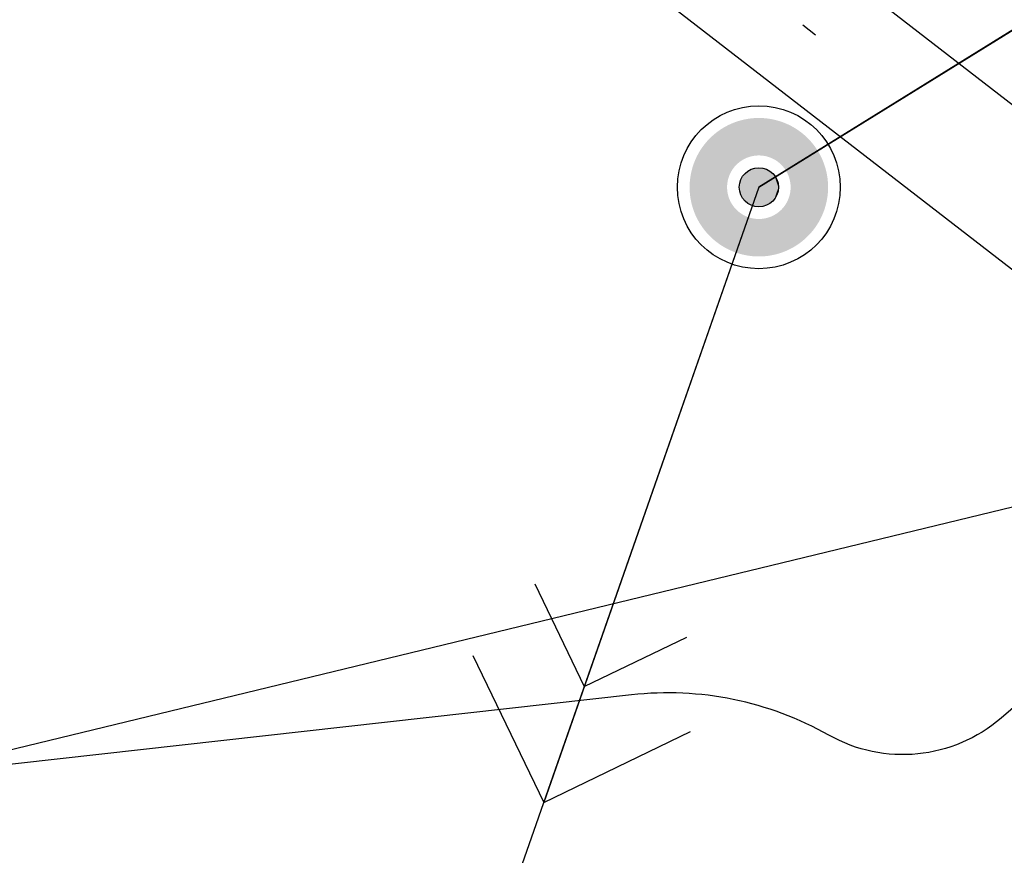
# Model space of a CAD drawing. Extents: x 4263 to 5253, y 51913 to 52359.
# Drawn here: x 4939 to 4945, y 51979 to 51984 of the extents above; entities that cross this region are included whole.
import ezdxf

# ---------------------------------------------------------------- set-up
doc = ezdxf.new("R2010")
doc.units = 0
doc.linetypes.add('G_472', pattern=[8, 0, -8, 0])
for name, color, linetype in [('EG_03_ЗДАНИЯ_И_СТРОЕНИЯ', 7, 'Continuous'), ('EG_07_ОБЪЕКТЫ_ЭЛЕКТРОПЕРЕДА', 7, 'Continuous'), ('EG_14_ОГРАЖДЕНИЯ', 7, 'Continuous'), ('EG_ГОРИЗОНТАЛИ', 7, 'Continuous')]:
    doc.layers.add(name, color=color, linetype=linetype)

# ---------------------------------------------------------------- blocks, each defined once
blk = doc.blocks.new('G_115_2')
at = {"color": 0}
for points in [[(3.2929, -0.7071), (4, 0), (3.2929, 0.7071)], [(2.7518, -0.495), (3.2468, 0), (2.7518, 0.495)], [(0, 0), (4, 0)]]:
    blk.add_lwpolyline(points, dxfattribs=at)
blk = doc.blocks.new('G_108A')
at = {"color": 0}
for radius in [0.5, 0.12]:
    blk.add_circle((0, 0), radius, dxfattribs=at)
at = {"color": 255}
for points in [[(-0.0136, 0.1945), (-0.0444, 0.4227), (-0.0296, 0.424)], [(-0.0068, 0.1949), (-0.0296, 0.424), (-0.0148, 0.4247)], [(-0.0296, 0.424), (-0.0068, 0.1949), (-0.0136, 0.1945)], [(0, 0.195), (-0.0148, 0.4247), (0, 0.425)], [(-0.0148, 0.4247), (0, 0.195), (-0.0068, 0.1949)], [(0.0068, 0.1949), (0, 0.425), (0.0148, 0.4247)], [(0, 0.425), (0.0068, 0.1949), (0, 0.195)], [(0.0148, 0.4247), (0.0136, 0.1945), (0.0068, 0.1949)], [(0.0136, 0.1945), (0.0148, 0.4247), (0.0296, 0.424)], [(0.0296, 0.424), (0.0204, 0.1939), (0.0136, 0.1945)], [(0.0204, 0.1939), (0.0296, 0.424), (0.0444, 0.4227)], [(-0.0975, 0.1689), (-0.2252, 0.3604), (-0.2125, 0.3681)], [(-0.0915, 0.1722), (-0.2125, 0.3681), (-0.1995, 0.3753)], [(-0.2125, 0.3681), (-0.0915, 0.1722), (-0.0975, 0.1689)], [(-0.0855, 0.1753), (-0.1995, 0.3753), (-0.1863, 0.382)], [(-0.1995, 0.3753), (-0.0855, 0.1753), (-0.0915, 0.1722)], [(-0.0793, 0.1781), (-0.1863, 0.382), (-0.1729, 0.3883)], [(-0.1863, 0.382), (-0.0793, 0.1781), (-0.0855, 0.1753)], [(-0.073, 0.1808), (-0.1729, 0.3883), (-0.1592, 0.3941)], [(-0.1729, 0.3883), (-0.073, 0.1808), (-0.0793, 0.1781)], [(-0.0667, 0.1832), (-0.1592, 0.3941), (-0.1454, 0.3994)], [(-0.1592, 0.3941), (-0.0667, 0.1832), (-0.073, 0.1808)], [(-0.0603, 0.1855), (-0.1454, 0.3994), (-0.1313, 0.4042)], [(-0.1454, 0.3994), (-0.0603, 0.1855), (-0.0667, 0.1832)], [(-0.0537, 0.1874), (-0.1313, 0.4042), (-0.1171, 0.4085)], [(-0.1313, 0.4042), (-0.0537, 0.1874), (-0.0603, 0.1855)], [(-0.0472, 0.1892), (-0.1171, 0.4085), (-0.1028, 0.4124)], [(-0.1171, 0.4085), (-0.0472, 0.1892), (-0.0537, 0.1874)], [(-0.0405, 0.1907), (-0.1028, 0.4124), (-0.0884, 0.4157)], [(-0.1028, 0.4124), (-0.0405, 0.1907), (-0.0472, 0.1892)], [(-0.0339, 0.192), (-0.0884, 0.4157), (-0.0738, 0.4185)], [(-0.0884, 0.4157), (-0.0339, 0.192), (-0.0405, 0.1907)], [(-0.0271, 0.1931), (-0.0738, 0.4185), (-0.0591, 0.4209)], [(-0.0738, 0.4185), (-0.0271, 0.1931), (-0.0339, 0.192)], [(-0.0204, 0.1939), (-0.0591, 0.4209), (-0.0444, 0.4227)], [(-0.0591, 0.4209), (-0.0204, 0.1939), (-0.0271, 0.1931)], [(-0.0444, 0.4227), (-0.0136, 0.1945), (-0.0204, 0.1939)], [(0.0444, 0.4227), (0.0271, 0.1931), (0.0204, 0.1939)], [(0.0271, 0.1931), (0.0444, 0.4227), (0.0591, 0.4209)], [(0.0591, 0.4209), (0.0339, 0.192), (0.0271, 0.1931)], [(0.0339, 0.192), (0.0591, 0.4209), (0.0738, 0.4185)], [(0.0738, 0.4185), (0.0405, 0.1907), (0.0339, 0.192)], [(0.0405, 0.1907), (0.0738, 0.4185), (0.0884, 0.4157)], [(0.0884, 0.4157), (0.0472, 0.1892), (0.0405, 0.1907)], [(0.0472, 0.1892), (0.0884, 0.4157), (0.1028, 0.4124)], [(0.1028, 0.4124), (0.0537, 0.1874), (0.0472, 0.1892)], [(0.0537, 0.1874), (0.1028, 0.4124), (0.1171, 0.4085)], [(0.1171, 0.4085), (0.0603, 0.1855), (0.0537, 0.1874)], [(0.0603, 0.1855), (0.1171, 0.4085), (0.1313, 0.4042)], [(0.1313, 0.4042), (0.0667, 0.1832), (0.0603, 0.1855)], [(0.0667, 0.1832), (0.1313, 0.4042), (0.1454, 0.3994)], [(0.1454, 0.3994), (0.073, 0.1808), (0.0667, 0.1832)], [(0.073, 0.1808), (0.1454, 0.3994), (0.1592, 0.3941)], [(0.1592, 0.3941), (0.0793, 0.1781), (0.073, 0.1808)], [(0.0793, 0.1781), (0.1592, 0.3941), (0.1729, 0.3883)], [(0.1729, 0.3883), (0.0855, 0.1753), (0.0793, 0.1781)], [(0.0855, 0.1753), (0.1729, 0.3883), (0.1863, 0.382)], [(0.1863, 0.382), (0.0915, 0.1722), (0.0855, 0.1753)], [(0.0915, 0.1722), (0.1863, 0.382), (0.1995, 0.3753)], [(0.1995, 0.3753), (0.0975, 0.1689), (0.0915, 0.1722)], [(0.0975, 0.1689), (0.1995, 0.3753), (0.2125, 0.3681)], [(0.2125, 0.3681), (0.1033, 0.1654), (0.0975, 0.1689)], [(0.1033, 0.1654), (0.2125, 0.3681), (0.2252, 0.3604)], [(-0.1355, 0.1403), (-0.3057, 0.2952), (-0.2952, 0.3057)], [(-0.1305, 0.1449), (-0.2952, 0.3057), (-0.2844, 0.3158)], [(-0.2952, 0.3057), (-0.1305, 0.1449), (-0.1355, 0.1403)], [(-0.1253, 0.1494), (-0.2844, 0.3158), (-0.2732, 0.3256)], [(-0.2844, 0.3158), (-0.1253, 0.1494), (-0.1305, 0.1449)], [(-0.1201, 0.1537), (-0.2732, 0.3256), (-0.2617, 0.3349)], [(-0.2732, 0.3256), (-0.1201, 0.1537), (-0.1253, 0.1494)], [(-0.1146, 0.1578), (-0.2617, 0.3349), (-0.2498, 0.3438)], [(-0.2617, 0.3349), (-0.1146, 0.1578), (-0.1201, 0.1537)], [(-0.109, 0.1617), (-0.2498, 0.3438), (-0.2377, 0.3523)], [(-0.2498, 0.3438), (-0.109, 0.1617), (-0.1146, 0.1578)], [(-0.1033, 0.1654), (-0.2377, 0.3523), (-0.2252, 0.3604)], [(-0.2377, 0.3523), (-0.1033, 0.1654), (-0.109, 0.1617)], [(-0.2252, 0.3604), (-0.0975, 0.1689), (-0.1033, 0.1654)], [(0.2252, 0.3604), (0.109, 0.1617), (0.1033, 0.1654)], [(0.109, 0.1617), (0.2252, 0.3604), (0.2377, 0.3523)], [(0.2377, 0.3523), (0.1146, 0.1578), (0.109, 0.1617)], [(0.1146, 0.1578), (0.2377, 0.3523), (0.2498, 0.3438)], [(0.2498, 0.3438), (0.1201, 0.1537), (0.1146, 0.1578)], [(0.1201, 0.1537), (0.2498, 0.3438), (0.2617, 0.3349)], [(0.2617, 0.3349), (0.1253, 0.1494), (0.1201, 0.1537)], [(0.1253, 0.1494), (0.2617, 0.3349), (0.2732, 0.3256)], [(0.2732, 0.3256), (0.1305, 0.1449), (0.1253, 0.1494)], [(0.1305, 0.1449), (0.2732, 0.3256), (0.2844, 0.3158)], [(0.2844, 0.3158), (0.1355, 0.1403), (0.1305, 0.1449)], [(0.1355, 0.1403), (0.2844, 0.3158), (0.2952, 0.3057)], [(0.2952, 0.3057), (0.1403, 0.1355), (0.1355, 0.1403)], [(0.1403, 0.1355), (0.2952, 0.3057), (0.3057, 0.2952)], [(-0.1578, 0.1146), (-0.3523, 0.2377), (-0.3438, 0.2498)], [(-0.1537, 0.1201), (-0.3438, 0.2498), (-0.3349, 0.2617)], [(-0.3438, 0.2498), (-0.1537, 0.1201), (-0.1578, 0.1146)], [(-0.1494, 0.1253), (-0.3349, 0.2617), (-0.3256, 0.2732)], [(-0.3349, 0.2617), (-0.1494, 0.1253), (-0.1537, 0.1201)], [(-0.1449, 0.1305), (-0.3256, 0.2732), (-0.3158, 0.2844)], [(-0.3256, 0.2732), (-0.1449, 0.1305), (-0.1494, 0.1253)], [(-0.1403, 0.1355), (-0.3158, 0.2844), (-0.3057, 0.2952)], [(-0.3158, 0.2844), (-0.1403, 0.1355), (-0.1449, 0.1305)], [(-0.3057, 0.2952), (-0.1355, 0.1403), (-0.1403, 0.1355)], [(0.3057, 0.2952), (0.1449, 0.1305), (0.1403, 0.1355)], [(0.1449, 0.1305), (0.3057, 0.2952), (0.3158, 0.2844)], [(0.3158, 0.2844), (0.1494, 0.1253), (0.1449, 0.1305)], [(0.1494, 0.1253), (0.3158, 0.2844), (0.3256, 0.2732)], [(0.3256, 0.2732), (0.1537, 0.1201), (0.1494, 0.1253)], [(0.1537, 0.1201), (0.3256, 0.2732), (0.3349, 0.2617)], [(0.3349, 0.2617), (0.1578, 0.1146), (0.1537, 0.1201)], [(0.1578, 0.1146), (0.3349, 0.2617), (0.3438, 0.2498)], [(0.3438, 0.2498), (0.1617, 0.109), (0.1578, 0.1146)], [(0.1617, 0.109), (0.3438, 0.2498), (0.3523, 0.2377)], [(-0.1753, 0.0855), (-0.3883, 0.1729), (-0.382, 0.1863)], [(-0.1722, 0.0915), (-0.382, 0.1863), (-0.3753, 0.1995)], [(-0.382, 0.1863), (-0.1722, 0.0915), (-0.1753, 0.0855)], [(-0.1689, 0.0975), (-0.3753, 0.1995), (-0.3681, 0.2125)], [(-0.3753, 0.1995), (-0.1689, 0.0975), (-0.1722, 0.0915)], [(-0.1654, 0.1033), (-0.3681, 0.2125), (-0.3604, 0.2252)], [(-0.3681, 0.2125), (-0.1654, 0.1033), (-0.1689, 0.0975)], [(-0.1617, 0.109), (-0.3604, 0.2252), (-0.3523, 0.2377)], [(-0.3604, 0.2252), (-0.1617, 0.109), (-0.1654, 0.1033)], [(-0.3523, 0.2377), (-0.1578, 0.1146), (-0.1617, 0.109)], [(0.3523, 0.2377), (0.1654, 0.1033), (0.1617, 0.109)], [(0.1654, 0.1033), (0.3523, 0.2377), (0.3604, 0.2252)], [(0.3604, 0.2252), (0.1689, 0.0975), (0.1654, 0.1033)], [(0.1689, 0.0975), (0.3604, 0.2252), (0.3681, 0.2125)], [(0.3681, 0.2125), (0.1722, 0.0915), (0.1689, 0.0975)], [(0.1722, 0.0915), (0.3681, 0.2125), (0.3753, 0.1995)], [(0.3753, 0.1995), (0.1753, 0.0855), (0.1722, 0.0915)], [(0.1753, 0.0855), (0.3753, 0.1995), (0.382, 0.1863)], [(0.382, 0.1863), (0.1781, 0.0793), (0.1753, 0.0855)], [(0.1781, 0.0793), (0.382, 0.1863), (0.3883, 0.1729)], [(-0.1855, 0.0603), (-0.4085, 0.1171), (-0.4042, 0.1313)], [(-0.1832, 0.0667), (-0.4042, 0.1313), (-0.3994, 0.1454)], [(-0.4042, 0.1313), (-0.1832, 0.0667), (-0.1855, 0.0603)], [(-0.1808, 0.073), (-0.3994, 0.1454), (-0.3941, 0.1592)], [(-0.3994, 0.1454), (-0.1808, 0.073), (-0.1832, 0.0667)], [(-0.1781, 0.0793), (-0.3941, 0.1592), (-0.3883, 0.1729)], [(-0.3941, 0.1592), (-0.1781, 0.0793), (-0.1808, 0.073)], [(-0.3883, 0.1729), (-0.1753, 0.0855), (-0.1781, 0.0793)], [(0.3883, 0.1729), (0.1808, 0.073), (0.1781, 0.0793)], [(0.1808, 0.073), (0.3883, 0.1729), (0.3941, 0.1592)], [(0.3941, 0.1592), (0.1832, 0.0667), (0.1808, 0.073)], [(0.1832, 0.0667), (0.3941, 0.1592), (0.3994, 0.1454)], [(0.3994, 0.1454), (0.1855, 0.0603), (0.1832, 0.0667)], [(0.1855, 0.0603), (0.3994, 0.1454), (0.4042, 0.1313)], [(0.4042, 0.1313), (0.1874, 0.0537), (0.1855, 0.0603)], [(0.1874, 0.0537), (0.4042, 0.1313), (0.4085, 0.1171)], [(-0.192, 0.0339), (-0.4209, 0.0591), (-0.4185, 0.0738)], [(-0.1907, 0.0405), (-0.4185, 0.0738), (-0.4157, 0.0884)], [(-0.4185, 0.0738), (-0.1907, 0.0405), (-0.192, 0.0339)], [(-0.1892, 0.0472), (-0.4157, 0.0884), (-0.4124, 0.1028)], [(-0.4157, 0.0884), (-0.1892, 0.0472), (-0.1907, 0.0405)], [(-0.1874, 0.0537), (-0.4124, 0.1028), (-0.4085, 0.1171)], [(-0.4124, 0.1028), (-0.1874, 0.0537), (-0.1892, 0.0472)], [(-0.4085, 0.1171), (-0.1855, 0.0603), (-0.1874, 0.0537)], [(0.4085, 0.1171), (0.1892, 0.0472), (0.1874, 0.0537)], [(0.1892, 0.0472), (0.4085, 0.1171), (0.4124, 0.1028)], [(0.4124, 0.1028), (0.1907, 0.0405), (0.1892, 0.0472)], [(0.1907, 0.0405), (0.4124, 0.1028), (0.4157, 0.0884)], [(0.4157, 0.0884), (0.192, 0.0339), (0.1907, 0.0405)], [(0.192, 0.0339), (0.4157, 0.0884), (0.4185, 0.0738)], [(0.4185, 0.0738), (0.1931, 0.0271), (0.192, 0.0339)], [(0.1931, 0.0271), (0.4185, 0.0738), (0.4209, 0.0591)], [(-0.1949, 0.0068), (-0.425, 0), (-0.4247, 0.0148)], [(-0.425, 0), (-0.1949, 0.0068), (-0.195, 0)], [(-0.1945, 0.0136), (-0.4247, 0.0148), (-0.424, 0.0296)], [(-0.4247, 0.0148), (-0.1945, 0.0136), (-0.1949, 0.0068)], [(-0.1939, 0.0204), (-0.424, 0.0296), (-0.4227, 0.0444)], [(-0.424, 0.0296), (-0.1939, 0.0204), (-0.1945, 0.0136)], [(-0.1931, 0.0271), (-0.4227, 0.0444), (-0.4209, 0.0591)], [(-0.4227, 0.0444), (-0.1931, 0.0271), (-0.1939, 0.0204)], [(-0.4209, 0.0591), (-0.192, 0.0339), (-0.1931, 0.0271)], [(0.4209, 0.0591), (0.1939, 0.0204), (0.1931, 0.0271)], [(0.1939, 0.0204), (0.4209, 0.0591), (0.4227, 0.0444)], [(0.4227, 0.0444), (0.1945, 0.0136), (0.1939, 0.0204)], [(0.1945, 0.0136), (0.4227, 0.0444), (0.424, 0.0296)], [(0.424, 0.0296), (0.1949, 0.0068), (0.1945, 0.0136)], [(0.1949, 0.0068), (0.424, 0.0296), (0.4247, 0.0148)], [(0.4247, 0.0148), (0.195, 0), (0.1949, 0.0068)], [(0.4247, 0.0148), (0.425, 0), (0.195, 0)], [(-0.195, 0), (-0.4247, -0.0148), (-0.425, 0)], [(-0.4247, -0.0148), (-0.195, 0), (-0.1949, -0.0068)], [(-0.1949, -0.0068), (-0.424, -0.0296), (-0.4247, -0.0148)], [(-0.424, -0.0296), (-0.1949, -0.0068), (-0.1945, -0.0136)], [(-0.1945, -0.0136), (-0.4227, -0.0444), (-0.424, -0.0296)], [(-0.4227, -0.0444), (-0.1945, -0.0136), (-0.1939, -0.0204)], [(-0.1939, -0.0204), (-0.4209, -0.0591), (-0.4227, -0.0444)], [(-0.4209, -0.0591), (-0.1939, -0.0204), (-0.1931, -0.0271)], [(-0.1931, -0.0271), (-0.4185, -0.0738), (-0.4209, -0.0591)], [(-0.4185, -0.0738), (-0.1931, -0.0271), (-0.192, -0.0339)], [(-0.192, -0.0339), (-0.4157, -0.0884), (-0.4185, -0.0738)], [(-0.4157, -0.0884), (-0.192, -0.0339), (-0.1907, -0.0405)], [(-0.1907, -0.0405), (-0.4124, -0.1028), (-0.4157, -0.0884)], [(-0.4124, -0.1028), (-0.1907, -0.0405), (-0.1892, -0.0472)], [(-0.1892, -0.0472), (-0.4085, -0.1171), (-0.4124, -0.1028)], [(-0.4085, -0.1171), (-0.1892, -0.0472), (-0.1874, -0.0537)], [(-0.1874, -0.0537), (-0.4042, -0.1313), (-0.4085, -0.1171)], [(-0.4042, -0.1313), (-0.1874, -0.0537), (-0.1855, -0.0603)], [(-0.1855, -0.0603), (-0.3994, -0.1454), (-0.4042, -0.1313)], [(-0.3994, -0.1454), (-0.1855, -0.0603), (-0.1832, -0.0667)], [(0.4042, -0.1313), (0.1832, -0.0667), (0.1855, -0.0603)], [(0.4085, -0.1171), (0.1855, -0.0603), (0.1874, -0.0537)], [(0.1855, -0.0603), (0.4085, -0.1171), (0.4042, -0.1313)], [(0.4124, -0.1028), (0.1874, -0.0537), (0.1892, -0.0472)], [(0.1874, -0.0537), (0.4124, -0.1028), (0.4085, -0.1171)], [(0.4157, -0.0884), (0.1892, -0.0472), (0.1907, -0.0405)], [(0.1892, -0.0472), (0.4157, -0.0884), (0.4124, -0.1028)], [(0.4185, -0.0738), (0.1907, -0.0405), (0.192, -0.0339)], [(0.1907, -0.0405), (0.4185, -0.0738), (0.4157, -0.0884)], [(0.4209, -0.0591), (0.192, -0.0339), (0.1931, -0.0271)], [(0.192, -0.0339), (0.4209, -0.0591), (0.4185, -0.0738)], [(0.4227, -0.0444), (0.1931, -0.0271), (0.1939, -0.0204)], [(0.1931, -0.0271), (0.4227, -0.0444), (0.4209, -0.0591)], [(0.1945, -0.0136), (0.424, -0.0296), (0.1939, -0.0204)], [(0.1939, -0.0204), (0.424, -0.0296), (0.4227, -0.0444)], [(0.1949, -0.0068), (0.4247, -0.0148), (0.1945, -0.0136)], [(0.4247, -0.0148), (0.424, -0.0296), (0.1945, -0.0136)], [(0.1949, -0.0068), (0.195, 0), (0.4247, -0.0148)], [(0.195, 0), (0.425, 0), (0.4247, -0.0148)], [(-0.1832, -0.0667), (-0.3941, -0.1592), (-0.3994, -0.1454)], [(-0.3941, -0.1592), (-0.1832, -0.0667), (-0.1808, -0.073)], [(-0.1808, -0.073), (-0.3883, -0.1729), (-0.3941, -0.1592)], [(-0.3883, -0.1729), (-0.1808, -0.073), (-0.1781, -0.0793)], [(-0.1781, -0.0793), (-0.382, -0.1863), (-0.3883, -0.1729)], [(-0.382, -0.1863), (-0.1781, -0.0793), (-0.1753, -0.0855)], [(-0.1753, -0.0855), (-0.3753, -0.1995), (-0.382, -0.1863)], [(-0.3753, -0.1995), (-0.1753, -0.0855), (-0.1722, -0.0915)], [(-0.1722, -0.0915), (-0.3681, -0.2125), (-0.3753, -0.1995)], [(-0.3681, -0.2125), (-0.1722, -0.0915), (-0.1689, -0.0975)], [(-0.1689, -0.0975), (-0.3604, -0.2252), (-0.3681, -0.2125)], [(-0.3604, -0.2252), (-0.1689, -0.0975), (-0.1654, -0.1033)], [(-0.1654, -0.1033), (-0.3523, -0.2377), (-0.3604, -0.2252)], [(-0.3523, -0.2377), (-0.1654, -0.1033), (-0.1617, -0.109)], [(-0.1617, -0.109), (-0.3438, -0.2498), (-0.3523, -0.2377)], [(-0.3438, -0.2498), (-0.1617, -0.109), (-0.1578, -0.1146)], [(-0.1578, -0.1146), (-0.3349, -0.2617), (-0.3438, -0.2498)], [(-0.3349, -0.2617), (-0.1578, -0.1146), (-0.1537, -0.1201)], [(-0.1537, -0.1201), (-0.3256, -0.2732), (-0.3349, -0.2617)], [(-0.3256, -0.2732), (-0.1537, -0.1201), (-0.1494, -0.1253)], [(0.3349, -0.2617), (0.1494, -0.1253), (0.1537, -0.1201)], [(0.3438, -0.2498), (0.1537, -0.1201), (0.1578, -0.1146)], [(0.1537, -0.1201), (0.3438, -0.2498), (0.3349, -0.2617)], [(0.3523, -0.2377), (0.1578, -0.1146), (0.1617, -0.109)], [(0.1578, -0.1146), (0.3523, -0.2377), (0.3438, -0.2498)], [(0.3604, -0.2252), (0.1617, -0.109), (0.1654, -0.1033)], [(0.1617, -0.109), (0.3604, -0.2252), (0.3523, -0.2377)], [(0.3681, -0.2125), (0.1654, -0.1033), (0.1689, -0.0975)], [(0.1654, -0.1033), (0.3681, -0.2125), (0.3604, -0.2252)], [(0.3753, -0.1995), (0.1689, -0.0975), (0.1722, -0.0915)], [(0.1689, -0.0975), (0.3753, -0.1995), (0.3681, -0.2125)], [(0.382, -0.1863), (0.1722, -0.0915), (0.1753, -0.0855)], [(0.1722, -0.0915), (0.382, -0.1863), (0.3753, -0.1995)], [(0.3883, -0.1729), (0.1753, -0.0855), (0.1781, -0.0793)], [(0.1753, -0.0855), (0.3883, -0.1729), (0.382, -0.1863)], [(0.3941, -0.1592), (0.1781, -0.0793), (0.1808, -0.073)], [(0.1781, -0.0793), (0.3941, -0.1592), (0.3883, -0.1729)], [(0.3994, -0.1454), (0.1808, -0.073), (0.1832, -0.0667)], [(0.1808, -0.073), (0.3994, -0.1454), (0.3941, -0.1592)], [(0.1832, -0.0667), (0.4042, -0.1313), (0.3994, -0.1454)], [(-0.1494, -0.1253), (-0.3158, -0.2844), (-0.3256, -0.2732)], [(-0.3158, -0.2844), (-0.1494, -0.1253), (-0.1449, -0.1305)], [(-0.1449, -0.1305), (-0.3057, -0.2952), (-0.3158, -0.2844)], [(-0.3057, -0.2952), (-0.1449, -0.1305), (-0.1403, -0.1355)], [(-0.1403, -0.1355), (-0.2952, -0.3057), (-0.3057, -0.2952)], [(-0.2952, -0.3057), (-0.1403, -0.1355), (-0.1355, -0.1403)], [(-0.1355, -0.1403), (-0.2844, -0.3158), (-0.2952, -0.3057)], [(-0.2844, -0.3158), (-0.1355, -0.1403), (-0.1305, -0.1449)], [(-0.1305, -0.1449), (-0.2732, -0.3256), (-0.2844, -0.3158)], [(-0.2732, -0.3256), (-0.1305, -0.1449), (-0.1253, -0.1494)], [(-0.1253, -0.1494), (-0.2617, -0.3349), (-0.2732, -0.3256)], [(-0.2617, -0.3349), (-0.1253, -0.1494), (-0.1201, -0.1537)], [(-0.1201, -0.1537), (-0.2498, -0.3438), (-0.2617, -0.3349)], [(-0.2498, -0.3438), (-0.1201, -0.1537), (-0.1146, -0.1578)], [(-0.1146, -0.1578), (-0.2377, -0.3523), (-0.2498, -0.3438)], [(-0.2377, -0.3523), (-0.1146, -0.1578), (-0.109, -0.1617)], [(-0.109, -0.1617), (-0.2252, -0.3604), (-0.2377, -0.3523)], [(-0.2252, -0.3604), (-0.109, -0.1617), (-0.1033, -0.1654)], [(-0.1033, -0.1654), (-0.2125, -0.3681), (-0.2252, -0.3604)], [(-0.2125, -0.3681), (-0.1033, -0.1654), (-0.0975, -0.1689)], [(-0.0975, -0.1689), (-0.1995, -0.3753), (-0.2125, -0.3681)], [(-0.1995, -0.3753), (-0.0975, -0.1689), (-0.0915, -0.1722)], [(-0.0915, -0.1722), (-0.1863, -0.382), (-0.1995, -0.3753)], [(-0.1863, -0.382), (-0.0915, -0.1722), (-0.0855, -0.1753)], [(-0.0855, -0.1753), (-0.1729, -0.3883), (-0.1863, -0.382)], [(-0.1729, -0.3883), (-0.0855, -0.1753), (-0.0793, -0.1781)], [(-0.0793, -0.1781), (-0.1592, -0.3941), (-0.1729, -0.3883)], [(-0.1592, -0.3941), (-0.0793, -0.1781), (-0.073, -0.1808)], [(-0.073, -0.1808), (-0.1454, -0.3994), (-0.1592, -0.3941)], [(-0.1454, -0.3994), (-0.073, -0.1808), (-0.0667, -0.1832)], [(0.1592, -0.3941), (0.0667, -0.1832), (0.073, -0.1808)], [(0.1729, -0.3883), (0.073, -0.1808), (0.0793, -0.1781)], [(0.073, -0.1808), (0.1729, -0.3883), (0.1592, -0.3941)], [(0.1863, -0.382), (0.0793, -0.1781), (0.0855, -0.1753)], [(0.0793, -0.1781), (0.1863, -0.382), (0.1729, -0.3883)], [(0.1995, -0.3753), (0.0855, -0.1753), (0.0915, -0.1722)], [(0.0855, -0.1753), (0.1995, -0.3753), (0.1863, -0.382)], [(0.2125, -0.3681), (0.0915, -0.1722), (0.0975, -0.1689)], [(0.0915, -0.1722), (0.2125, -0.3681), (0.1995, -0.3753)], [(0.2252, -0.3604), (0.0975, -0.1689), (0.1033, -0.1654)], [(0.0975, -0.1689), (0.2252, -0.3604), (0.2125, -0.3681)], [(0.2377, -0.3523), (0.1033, -0.1654), (0.109, -0.1617)], [(0.1033, -0.1654), (0.2377, -0.3523), (0.2252, -0.3604)], [(0.2498, -0.3438), (0.109, -0.1617), (0.1146, -0.1578)], [(0.109, -0.1617), (0.2498, -0.3438), (0.2377, -0.3523)], [(0.2617, -0.3349), (0.1146, -0.1578), (0.1201, -0.1537)], [(0.1146, -0.1578), (0.2617, -0.3349), (0.2498, -0.3438)], [(0.2732, -0.3256), (0.1201, -0.1537), (0.1253, -0.1494)], [(0.1201, -0.1537), (0.2732, -0.3256), (0.2617, -0.3349)], [(0.2844, -0.3158), (0.1253, -0.1494), (0.1305, -0.1449)], [(0.1253, -0.1494), (0.2844, -0.3158), (0.2732, -0.3256)], [(0.2952, -0.3057), (0.1305, -0.1449), (0.1355, -0.1403)], [(0.1305, -0.1449), (0.2952, -0.3057), (0.2844, -0.3158)], [(0.3057, -0.2952), (0.1355, -0.1403), (0.1403, -0.1355)], [(0.1355, -0.1403), (0.3057, -0.2952), (0.2952, -0.3057)], [(0.3158, -0.2844), (0.1403, -0.1355), (0.1449, -0.1305)], [(0.1403, -0.1355), (0.3158, -0.2844), (0.3057, -0.2952)], [(0.3256, -0.2732), (0.1449, -0.1305), (0.1494, -0.1253)], [(0.1449, -0.1305), (0.3256, -0.2732), (0.3158, -0.2844)], [(0.1494, -0.1253), (0.3349, -0.2617), (0.3256, -0.2732)], [(-0.0667, -0.1832), (-0.1313, -0.4042), (-0.1454, -0.3994)], [(-0.1313, -0.4042), (-0.0667, -0.1832), (-0.0603, -0.1855)], [(-0.0603, -0.1855), (-0.1171, -0.4085), (-0.1313, -0.4042)], [(-0.1171, -0.4085), (-0.0603, -0.1855), (-0.0537, -0.1874)], [(-0.0537, -0.1874), (-0.1028, -0.4124), (-0.1171, -0.4085)], [(-0.1028, -0.4124), (-0.0537, -0.1874), (-0.0472, -0.1892)], [(-0.0472, -0.1892), (-0.0884, -0.4157), (-0.1028, -0.4124)], [(-0.0884, -0.4157), (-0.0472, -0.1892), (-0.0405, -0.1907)], [(-0.0405, -0.1907), (-0.0738, -0.4185), (-0.0884, -0.4157)], [(-0.0738, -0.4185), (-0.0405, -0.1907), (-0.0339, -0.192)], [(-0.0339, -0.192), (-0.0591, -0.4209), (-0.0738, -0.4185)], [(-0.0591, -0.4209), (-0.0339, -0.192), (-0.0271, -0.1931)], [(-0.0271, -0.1931), (-0.0444, -0.4227), (-0.0591, -0.4209)], [(-0.0444, -0.4227), (-0.0271, -0.1931), (-0.0204, -0.1939)], [(-0.0204, -0.1939), (-0.0296, -0.424), (-0.0444, -0.4227)], [(-0.0296, -0.424), (-0.0204, -0.1939), (-0.0136, -0.1945)], [(-0.0136, -0.1945), (-0.0148, -0.4247), (-0.0296, -0.424)], [(-0.0148, -0.4247), (-0.0136, -0.1945), (-0.0068, -0.1949)], [(-0.0068, -0.1949), (0, -0.425), (-0.0148, -0.4247)], [(0, -0.425), (-0.0068, -0.1949), (0, -0.195)], [(0.0148, -0.4247), (0, -0.195), (0.0068, -0.1949)], [(0, -0.195), (0.0148, -0.4247), (0, -0.425)], [(0.0296, -0.424), (0.0068, -0.1949), (0.0136, -0.1945)], [(0.0068, -0.1949), (0.0296, -0.424), (0.0148, -0.4247)], [(0.0444, -0.4227), (0.0136, -0.1945), (0.0204, -0.1939)], [(0.0136, -0.1945), (0.0444, -0.4227), (0.0296, -0.424)], [(0.0591, -0.4209), (0.0204, -0.1939), (0.0271, -0.1931)], [(0.0204, -0.1939), (0.0591, -0.4209), (0.0444, -0.4227)], [(0.0738, -0.4185), (0.0271, -0.1931), (0.0339, -0.192)], [(0.0271, -0.1931), (0.0738, -0.4185), (0.0591, -0.4209)], [(0.0884, -0.4157), (0.0339, -0.192), (0.0405, -0.1907)], [(0.0339, -0.192), (0.0884, -0.4157), (0.0738, -0.4185)], [(0.1028, -0.4124), (0.0405, -0.1907), (0.0472, -0.1892)], [(0.0405, -0.1907), (0.1028, -0.4124), (0.0884, -0.4157)], [(0.1171, -0.4085), (0.0472, -0.1892), (0.0537, -0.1874)], [(0.0472, -0.1892), (0.1171, -0.4085), (0.1028, -0.4124)], [(0.1313, -0.4042), (0.0537, -0.1874), (0.0603, -0.1855)], [(0.0537, -0.1874), (0.1313, -0.4042), (0.1171, -0.4085)], [(0.1454, -0.3994), (0.0603, -0.1855), (0.0667, -0.1832)], [(0.0603, -0.1855), (0.1454, -0.3994), (0.1313, -0.4042)], [(0.0667, -0.1832), (0.1592, -0.3941), (0.1454, -0.3994)]]:
    blk.add_solid(points, dxfattribs=at)
at = {"color": 0}
for points in [[(-0.1039, 0.06), (-0.1018, 0.0636), (0.12, 0)], [(-0.1018, 0.0636), (-0.0995, 0.0671), (0.12, 0)], [(-0.0995, 0.0671), (-0.0971, 0.0705), (0.12, 0)], [(-0.0971, 0.0705), (-0.0946, 0.0739), (0.12, 0)], [(-0.0946, 0.0739), (-0.0919, 0.0771), (0.12, 0)], [(-0.0919, 0.0771), (-0.0892, 0.0803), (0.12, 0)], [(-0.0892, 0.0803), (-0.0863, 0.0834), (0.12, 0)], [(-0.0863, 0.0834), (-0.0834, 0.0863), (0.12, 0)], [(-0.0834, 0.0863), (-0.0803, 0.0892), (0.12, 0)], [(-0.0803, 0.0892), (-0.0771, 0.0919), (0.12, 0)], [(-0.0771, 0.0919), (-0.0739, 0.0946), (0.12, 0)], [(-0.0739, 0.0946), (-0.0705, 0.0971), (0.12, 0)], [(-0.0705, 0.0971), (-0.0671, 0.0995), (0.12, 0)], [(-0.0671, 0.0995), (-0.0636, 0.1018), (0.12, 0)], [(-0.0636, 0.1018), (-0.06, 0.1039), (0.12, 0)], [(-0.06, 0.1039), (-0.0563, 0.106), (0.12, 0)], [(-0.0563, 0.106), (-0.0526, 0.1079), (0.12, 0)], [(-0.0526, 0.1079), (-0.0488, 0.1096), (0.12, 0)], [(-0.0488, 0.1096), (-0.045, 0.1113), (0.12, 0)], [(-0.045, 0.1113), (-0.041, 0.1128), (0.12, 0)], [(-0.041, 0.1128), (-0.0371, 0.1141), (0.12, 0)], [(-0.0371, 0.1141), (-0.0331, 0.1154), (0.12, 0)], [(-0.0331, 0.1154), (-0.029, 0.1164), (0.12, 0)], [(-0.029, 0.1164), (-0.0249, 0.1174), (0.12, 0)], [(-0.0249, 0.1174), (-0.0208, 0.1182), (0.12, 0)], [(-0.0208, 0.1182), (-0.0167, 0.1188), (0.12, 0)], [(-0.0167, 0.1188), (-0.0125, 0.1193), (0.12, 0)], [(-0.0125, 0.1193), (-0.0084, 0.1197), (0.12, 0)], [(-0.0084, 0.1197), (-0.0042, 0.1199), (0.12, 0)], [(-0.0042, 0.1199), (0, 0.12), (0.12, 0)], [(0, 0.12), (0.0042, 0.1199), (0.12, 0)], [(0.0042, 0.1199), (0.0084, 0.1197), (0.12, 0)], [(0.0084, 0.1197), (0.0125, 0.1193), (0.12, 0)], [(0.0125, 0.1193), (0.0167, 0.1188), (0.12, 0)], [(0.0167, 0.1188), (0.0208, 0.1182), (0.12, 0)], [(0.0208, 0.1182), (0.0249, 0.1174), (0.12, 0)], [(0.0249, 0.1174), (0.029, 0.1164), (0.12, 0)], [(0.029, 0.1164), (0.0331, 0.1154), (0.12, 0)], [(0.0331, 0.1154), (0.0371, 0.1141), (0.12, 0)], [(0.0371, 0.1141), (0.041, 0.1128), (0.12, 0)], [(0.041, 0.1128), (0.045, 0.1113), (0.12, 0)], [(0.045, 0.1113), (0.0488, 0.1096), (0.12, 0)], [(0.0488, 0.1096), (0.0526, 0.1079), (0.12, 0)], [(0.0526, 0.1079), (0.0563, 0.106), (0.12, 0)], [(0.0563, 0.106), (0.06, 0.1039), (0.12, 0)], [(0.06, 0.1039), (0.0636, 0.1018), (0.12, 0)], [(0.0636, 0.1018), (0.0671, 0.0995), (0.12, 0)], [(0.0671, 0.0995), (0.0705, 0.0971), (0.12, 0)], [(0.0705, 0.0971), (0.0739, 0.0946), (0.12, 0)], [(0.0739, 0.0946), (0.0771, 0.0919), (0.12, 0)], [(0.0771, 0.0919), (0.0803, 0.0892), (0.12, 0)], [(0.0803, 0.0892), (0.0834, 0.0863), (0.12, 0)], [(0.0834, 0.0863), (0.0863, 0.0834), (0.12, 0)], [(0.0863, 0.0834), (0.0892, 0.0803), (0.12, 0)], [(0.0892, 0.0803), (0.0919, 0.0771), (0.12, 0)], [(0.0919, 0.0771), (0.0946, 0.0739), (0.12, 0)], [(0.0946, 0.0739), (0.0971, 0.0705), (0.12, 0)], [(0.0971, 0.0705), (0.0995, 0.0671), (0.12, 0)], [(0.0995, 0.0671), (0.1018, 0.0636), (0.12, 0)], [(0.1018, 0.0636), (0.1039, 0.06), (0.12, 0)], [(-0.12, 0), (-0.1199, 0.0042), (0.12, 0)], [(-0.1199, -0.0042), (-0.12, 0), (0.12, 0)], [(-0.1199, 0.0042), (-0.1197, 0.0084), (0.12, 0)], [(-0.1197, -0.0084), (-0.1199, -0.0042), (0.12, 0)], [(-0.1197, 0.0084), (-0.1193, 0.0125), (0.12, 0)], [(-0.1193, -0.0125), (-0.1197, -0.0084), (0.12, 0)], [(-0.1193, 0.0125), (-0.1188, 0.0167), (0.12, 0)], [(-0.1188, -0.0167), (-0.1193, -0.0125), (0.12, 0)], [(-0.1188, 0.0167), (-0.1182, 0.0208), (0.12, 0)], [(-0.1182, -0.0208), (-0.1188, -0.0167), (0.12, 0)], [(-0.1182, 0.0208), (-0.1174, 0.0249), (0.12, 0)], [(-0.1174, -0.0249), (-0.1182, -0.0208), (0.12, 0)], [(-0.1174, 0.0249), (-0.1164, 0.029), (0.12, 0)], [(-0.1164, -0.029), (-0.1174, -0.0249), (0.12, 0)], [(-0.1164, 0.029), (-0.1154, 0.0331), (0.12, 0)], [(-0.1154, -0.0331), (-0.1164, -0.029), (0.12, 0)], [(-0.1154, 0.0331), (-0.1141, 0.0371), (0.12, 0)], [(-0.1141, -0.0371), (-0.1154, -0.0331), (0.12, 0)], [(-0.1141, 0.0371), (-0.1128, 0.041), (0.12, 0)], [(-0.1128, -0.041), (-0.1141, -0.0371), (0.12, 0)], [(-0.1128, 0.041), (-0.1113, 0.045), (0.12, 0)], [(-0.1113, -0.045), (-0.1128, -0.041), (0.12, 0)], [(-0.1113, 0.045), (-0.1096, 0.0488), (0.12, 0)], [(-0.1096, -0.0488), (-0.1113, -0.045), (0.12, 0)], [(-0.1096, 0.0488), (-0.1079, 0.0526), (0.12, 0)], [(-0.1079, -0.0526), (-0.1096, -0.0488), (0.12, 0)], [(-0.1079, 0.0526), (-0.106, 0.0563), (0.12, 0)], [(-0.106, -0.0563), (-0.1079, -0.0526), (0.12, 0)], [(-0.106, 0.0563), (-0.1039, 0.06), (0.12, 0)], [(-0.1039, -0.06), (-0.106, -0.0563), (0.12, 0)], [(-0.1018, -0.0636), (-0.1039, -0.06), (0.12, 0)], [(-0.0995, -0.0671), (-0.1018, -0.0636), (0.12, 0)], [(-0.0971, -0.0705), (-0.0995, -0.0671), (0.12, 0)], [(-0.0946, -0.0739), (-0.0971, -0.0705), (0.12, 0)], [(-0.0919, -0.0771), (-0.0946, -0.0739), (0.12, 0)], [(-0.0892, -0.0803), (-0.0919, -0.0771), (0.12, 0)], [(-0.0863, -0.0834), (-0.0892, -0.0803), (0.12, 0)], [(-0.0834, -0.0863), (-0.0863, -0.0834), (0.12, 0)], [(-0.0803, -0.0892), (-0.0834, -0.0863), (0.12, 0)], [(-0.0771, -0.0919), (-0.0803, -0.0892), (0.12, 0)], [(-0.0739, -0.0946), (-0.0771, -0.0919), (0.12, 0)], [(-0.0705, -0.0971), (-0.0739, -0.0946), (0.12, 0)], [(-0.0671, -0.0995), (-0.0705, -0.0971), (0.12, 0)], [(-0.0636, -0.1018), (-0.0671, -0.0995), (0.12, 0)], [(-0.06, -0.1039), (-0.0636, -0.1018), (0.12, 0)], [(-0.0563, -0.106), (-0.06, -0.1039), (0.12, 0)], [(-0.0526, -0.1079), (-0.0563, -0.106), (0.12, 0)], [(-0.0488, -0.1096), (-0.0526, -0.1079), (0.12, 0)], [(-0.045, -0.1113), (-0.0488, -0.1096), (0.12, 0)], [(-0.041, -0.1128), (-0.045, -0.1113), (0.12, 0)], [(-0.0371, -0.1141), (-0.041, -0.1128), (0.12, 0)], [(-0.0331, -0.1154), (-0.0371, -0.1141), (0.12, 0)], [(-0.029, -0.1164), (-0.0331, -0.1154), (0.12, 0)], [(-0.0249, -0.1174), (-0.029, -0.1164), (0.12, 0)], [(-0.0208, -0.1182), (-0.0249, -0.1174), (0.12, 0)], [(-0.0167, -0.1188), (-0.0208, -0.1182), (0.12, 0)], [(-0.0125, -0.1193), (-0.0167, -0.1188), (0.12, 0)], [(-0.0084, -0.1197), (-0.0125, -0.1193), (0.12, 0)], [(-0.0042, -0.1199), (-0.0084, -0.1197), (0.12, 0)], [(0, -0.12), (-0.0042, -0.1199), (0.12, 0)], [(0.0042, -0.1199), (0, -0.12), (0.12, 0)], [(0.0084, -0.1197), (0.0042, -0.1199), (0.12, 0)], [(0.0125, -0.1193), (0.0084, -0.1197), (0.12, 0)], [(0.0167, -0.1188), (0.0125, -0.1193), (0.12, 0)], [(0.0208, -0.1182), (0.0167, -0.1188), (0.12, 0)], [(0.0249, -0.1174), (0.0208, -0.1182), (0.12, 0)], [(0.029, -0.1164), (0.0249, -0.1174), (0.12, 0)], [(0.0331, -0.1154), (0.029, -0.1164), (0.12, 0)], [(0.0371, -0.1141), (0.0331, -0.1154), (0.12, 0)], [(0.041, -0.1128), (0.0371, -0.1141), (0.12, 0)], [(0.045, -0.1113), (0.041, -0.1128), (0.12, 0)], [(0.0488, -0.1096), (0.045, -0.1113), (0.12, 0)], [(0.0526, -0.1079), (0.0488, -0.1096), (0.12, 0)], [(0.0563, -0.106), (0.0526, -0.1079), (0.12, 0)], [(0.06, -0.1039), (0.0563, -0.106), (0.12, 0)], [(0.0636, -0.1018), (0.06, -0.1039), (0.12, 0)], [(0.0671, -0.0995), (0.0636, -0.1018), (0.12, 0)], [(0.0705, -0.0971), (0.0671, -0.0995), (0.12, 0)], [(0.0739, -0.0946), (0.0705, -0.0971), (0.12, 0)], [(0.0771, -0.0919), (0.0739, -0.0946), (0.12, 0)], [(0.0803, -0.0892), (0.0771, -0.0919), (0.12, 0)], [(0.0834, -0.0863), (0.0803, -0.0892), (0.12, 0)], [(0.0863, -0.0834), (0.0834, -0.0863), (0.12, 0)], [(0.0892, -0.0803), (0.0863, -0.0834), (0.12, 0)], [(0.0919, -0.0771), (0.0892, -0.0803), (0.12, 0)], [(0.0946, -0.0739), (0.0919, -0.0771), (0.12, 0)], [(0.0971, -0.0705), (0.0946, -0.0739), (0.12, 0)], [(0.0995, -0.0671), (0.0971, -0.0705), (0.12, 0)], [(0.1018, -0.0636), (0.0995, -0.0671), (0.12, 0)], [(0.1039, -0.06), (0.1018, -0.0636), (0.12, 0)], [(0.1039, 0.06), (0.106, 0.0563), (0.12, 0)], [(0.106, -0.0563), (0.1039, -0.06), (0.12, 0)], [(0.106, 0.0563), (0.1079, 0.0526), (0.12, 0)], [(0.1079, -0.0526), (0.106, -0.0563), (0.12, 0)], [(0.1079, 0.0526), (0.1096, 0.0488), (0.12, 0)], [(0.1096, -0.0488), (0.1079, -0.0526), (0.12, 0)], [(0.1096, 0.0488), (0.1113, 0.045), (0.12, 0)], [(0.1113, -0.045), (0.1096, -0.0488), (0.12, 0)], [(0.1113, 0.045), (0.1128, 0.041), (0.12, 0)], [(0.1128, -0.041), (0.1113, -0.045), (0.12, 0)], [(0.1128, 0.041), (0.1141, 0.0371), (0.12, 0)], [(0.1141, -0.0371), (0.1128, -0.041), (0.12, 0)], [(0.1141, 0.0371), (0.1154, 0.0331), (0.12, 0)], [(0.1154, -0.0331), (0.1141, -0.0371), (0.12, 0)], [(0.1154, 0.0331), (0.1164, 0.029), (0.12, 0)], [(0.1164, -0.029), (0.1154, -0.0331), (0.12, 0)], [(0.1164, 0.029), (0.1174, 0.0249), (0.12, 0)], [(0.1174, -0.0249), (0.1164, -0.029), (0.12, 0)], [(0.1174, 0.0249), (0.1182, 0.0208), (0.12, 0)], [(0.1182, -0.0208), (0.1174, -0.0249), (0.12, 0)], [(0.1182, 0.0208), (0.1188, 0.0167), (0.12, 0)], [(0.1188, -0.0167), (0.1182, -0.0208), (0.12, 0)], [(0.1188, 0.0167), (0.1193, 0.0125), (0.12, 0)], [(0.1193, -0.0125), (0.1188, -0.0167), (0.12, 0)], [(0.1193, 0.0125), (0.1197, 0.0084), (0.12, 0)], [(0.1197, -0.0084), (0.1193, -0.0125), (0.12, 0)], [(0.1197, 0.0084), (0.1199, 0.0042), (0.12, 0)], [(0.1199, -0.0042), (0.1197, -0.0084), (0.12, 0)]]:
    blk.add_solid(points, dxfattribs=at)

msp = doc.modelspace()

# ---------------------------------------------------------------- linework, layer by layer
at = {"layer": 'EG_03_ЗДАНИЯ_И_СТРОЕНИЯ', "color": 7, "linetype": 'Continuous'}
msp.add_polyline3d([(4938.1772, 51979.6177, 2123.9976), (4939.3247, 51976.3822, 2124.3352), (4953.9818, 51980.3483, 2124.719), (4953.2302, 51983.2652, 2124.285), (4938.1772, 51979.6177, 2123.9976)], dxfattribs=at)
at = {"layer": 'EG_07_ОБЪЕКТЫ_ЭЛЕКТРОПЕРЕДА', "color": 7, "linetype": 'Continuous'}
msp.add_polyline3d([(4957.8272, 51992.2076, 2121.9205), (4943.2742, 51983.1932, 2123.7785), (4925.3554, 51931.964, 2126.6978)], dxfattribs=at)
at = {"layer": 'EG_14_ОГРАЖДЕНИЯ', "color": 7, "linetype": 'G_472'}
msp.add_lwpolyline([(4916.3582, 51971.2603), (4916.1233, 51971.1502), (4912.7425, 51979.368), (4927.1192, 51985.5148), (4937.134, 51989.1417), (4945.6101, 51982.5923)], dxfattribs=at)
at = {"layer": 'EG_14_ОГРАЖДЕНИЯ', "color": 7, "linetype": 'Continuous'}
for points in [[(4916.5279, 51970.8981, 2123.3589), (4915.9131, 51970.6099, 2123.4074), (4912.2224, 51979.5806, 2122.5371), (4926.9723, 51985.887, 2122.7594), (4937.2046, 51989.5927, 2122.6804), (4945.8547, 51982.9088, 2123.7827)], [(4916.1884, 51971.6225, 2123.3589), (4916.3336, 51971.6905, 2123.4074), (4913.2625, 51979.1553, 2122.5371), (4927.266, 51985.1425, 2122.7594), (4937.0634, 51988.6907, 2122.6804), (4945.3655, 51982.2758, 2123.7827)]]:
    msp.add_polyline3d(points, dxfattribs=at)
at = {"layer": 'EG_ГОРИЗОНТАЛИ', "color": 42, "linetype": 'Continuous'}
msp.add_lwpolyline([(4956.7562, 51990.1021, -0.09504), (4956.7685, 51989.2973), (4956.7685, 51989.2973, 0.049581), (4956.7072, 51988.4839), (4956.7455, 51986.8819, -0.308042), (4955.8937, 51985.5639), (4955.8937, 51985.5639, -0.032817), (4954.104, 51984.9432), (4953.9578, 51984.9031, 0.035144), (4951.8864, 51984.174), (4949.6308, 51983.1971, 0.032905), (4948.2298, 51982.4775), (4947.842, 51982.2449, -0.034333), (4947.2429, 51981.9393), (4947.2429, 51981.9393, 0.077298), (4946.6776, 51981.587), (4944.7613, 51979.9347, -0.316449), (4943.7036, 51979.83), (4943.7036, 51979.83, 0.157783), (4942.4922, 51980.0773), (4938.4726, 51979.6267, 0.094778)], format="xyb", dxfattribs=at)

# ---------------------------------------------------------------- block references
at = {"layer": 'EG_07_ОБЪЕКТЫ_ЭЛЕКТРОПЕРЕДА', "color": 7, "linetype": 'Continuous'}
for rotation in [31.7748528114106, 250.721299977264]:
    msp.add_blockref('G_115_2', (4943.2742, 51983.1932, 2123.7785), dxfattribs=dict(at, rotation=rotation))
at = {"layer": 'EG_07_ОБЪЕКТЫ_ЭЛЕКТРОПЕРЕДА', "linetype": 'Continuous'}
msp.add_blockref('G_108A', (4943.2742, 51983.1932, 2123.7785), dxfattribs=at)

doc.saveas('drawing.dxf')
